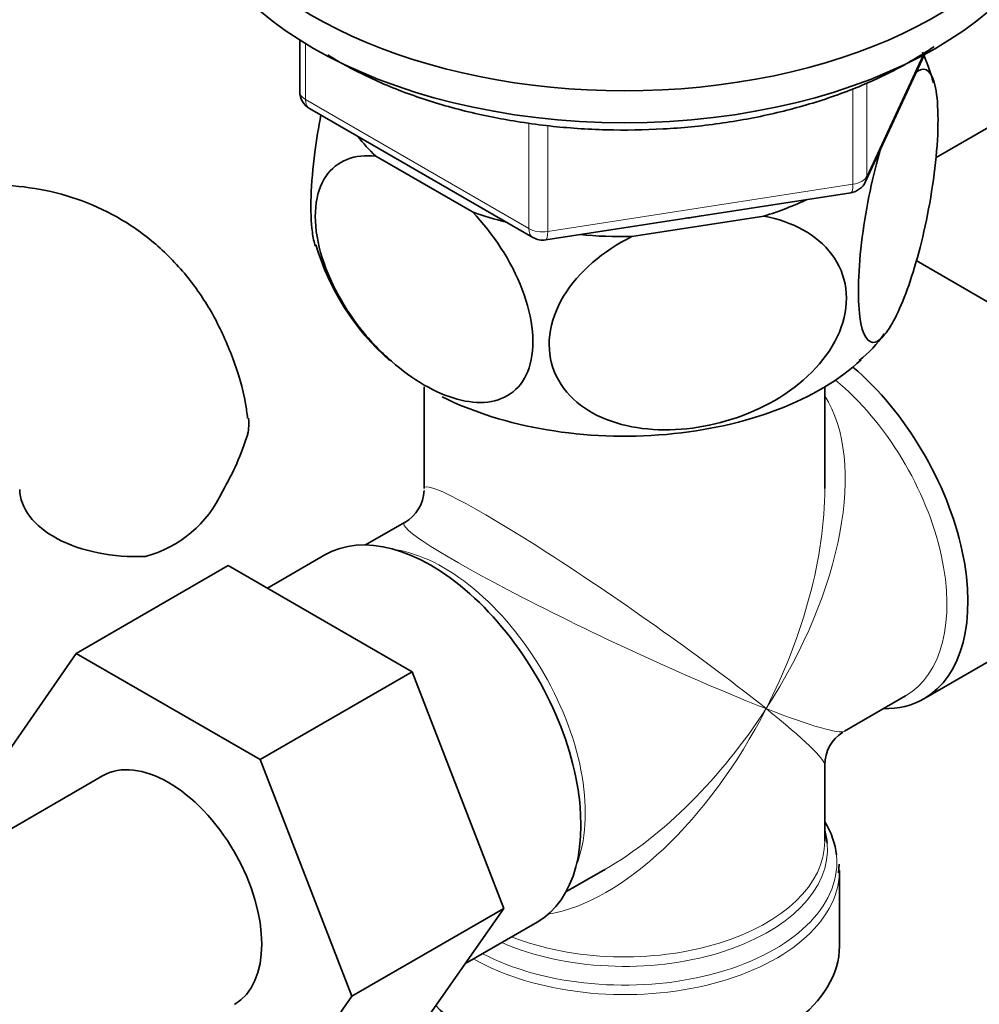
# Model space of a CAD drawing. Units: millimetres. Extents: x 0 to 1588, y 0 to 2028.
# Drawn here: x 1374 to 1423, y 377 to 427 of the extents above; entities that cross this region are included whole.
import ezdxf

# ---------------------------------------------------------------- set-up
doc = ezdxf.new("R2010")
doc.units = ezdxf.units.MM
doc.layers.add('DV6_Défaut', color=7, linetype='Continuous')
doc.layers.add('Défaut', color=7, linetype='Continuous')

# ---------------------------------------------------------------- blocks, each defined once
blk = doc.blocks.new('SE5')
at = {"layer": 'DV6_Défaut', "color": 7, "linetype": 'Continuous', "lineweight": 35}
for p, q in [((1388.109, 425.89), (1388.109, 423.252)), ((1417.062, 418.647), (1420.083, 425.156)), ((1388.609, 422.386), (1400.04, 415.786)), ((1420.665, 419.88), (1423.363, 421.438)), ((1391.995, 419.953), (1396.947, 417.094)), ((1400.693, 415.664), (1416.308, 418.08)), ((1405.095, 415.833), (1411.859, 416.88)), ((1424.998, 411.513), (1419.647, 414.602)), ((1394.474, 408.141), (1394.474, 402.938)), ((1414.974, 402.938), (1414.974, 408.141)), ((1393.474, 401.206), (1391.478, 400.054)), ((1389.399, 399.546), (1386.449, 397.843)), ((1384.45, 398.998), (1376.672, 394.507)), ((1384.45, 398.998), (1393.862, 393.563)), ((1420.048, 392.185), (1428.392, 397.002)), ((1372.011, 387.785), (1376.672, 394.507)), ((1376.672, 394.507), (1386.084, 389.073)), ((1393.862, 393.563), (1386.084, 389.073)), ((1393.862, 393.563), (1398.557, 381.463)), ((1415.974, 390.525), (1419.1, 392.33)), ((1386.084, 389.073), (1390.779, 376.972)), ((1414.974, 384.898), (1414.974, 388.793)), ((1378.014, 388.239), (1365.286, 380.891)), ((1401.728, 382.3), (1403.724, 383.453)), ((1415.674, 383.272), (1415.709, 383.718)), ((1415.724, 379.536), (1415.724, 383.399)), ((1398.557, 381.463), (1390.779, 376.972)), ((1398.557, 381.463), (1393.862, 374.784)), ((1396.562, 378.625), (1400.249, 380.754)), ((1390.779, 376.972), (1386.084, 370.293))]:
    blk.add_line(p, q, dxfattribs=at)
at = {"layer": 'DV6_Défaut', "color": 7, "linetype": 'Continuous', "lineweight": 18}
for p, q in [((1388.402, 425.708), (1388.402, 422.844)), ((1417.121, 418.919), (1419.993, 425.108)), ((1417.121, 423.695), (1417.121, 418.919)), ((1416.414, 418.51), (1416.414, 423.42)), ((1388.402, 422.844), (1399.833, 416.244)), ((1399.833, 416.244), (1399.833, 421.633)), ((1400.799, 421.506), (1400.799, 416.095)), ((1400.799, 416.095), (1416.414, 418.51))]:
    blk.add_line(p, q, dxfattribs=at)
at = {"layer": 'DV6_Défaut', "color": 7, "linetype": 'Continuous', "lineweight": 35}
for centre, radius, start, end in [((1409.622, 420.695), 11.318, 15.4212, 23.853), ((1389.109, 423.252), 1, 180, 240), ((1416.155, 419.068), 1, 278.794, 335.1039), ((1400.54, 416.652), 1, 240, 278.794), ((1401.196, 419.063), 12.798, 196.5568, 228.4078), ((1412.941, 414.349), 6.161, 307.963, 325.6581), ((1372.003, 409.911), 14.077, 329.6532, 342.6863), ((1378.659, 405.3), 6.035, 284.8556, 335.5136), ((1392.474, 402.938), 2, 300.2098, 357.0907), ((1416.974, 388.793), 2, 122.6673, 179.7515)]:
    blk.add_arc(centre, radius, start, end, dxfattribs=at)
for centre, major_axis, ratio, start_param, end_param in [((1404.724, 436.282), (22.5, 0), 0.57735, 2.219865, 6.283185), ((1404.724, 434.649), (22.5, 0), 0.57735, 3.141593, 6.283185), ((1404.724, 424.443), (14.917, 0), 0.57735, 3.558272, 3.690048), ((1404.724, 424.443), (14.917, 0), 0.57735, -1.072054, -0.892887), ((1404.724, 424.443), (14.917, 0), 0.57735, 4.163934, 4.29571), ((1404.724, 424.443), (13.65, 0), 0.57735, -1.338904, -1.27909), ((1404.724, 424.443), (14.917, 0), 0.57735, 4.558078, 4.737246), ((1404.724, 413.829), (14.216, 0), 0.57735, 3.996131, 5.731102), ((1414.623, 401.581), (5.425, -9.396), 0.57735, 0, 2.120354), ((1379.777, 402.92), (6, 0.003), 0.577008, 3.148697, 4.78381), ((1394.824, 390.15), (5.425, -9.396), 0.57735, 0, 3.141593), ((1414.623, 401.581), (5.425, -9.396), 0.57735, 5.949069, 6.283185), ((1381.389, 382.393), (-3.375, 5.846), 0.57735, 3.141593, 6.283185), ((1404.724, 383.808), (10.866, 0), 0.57735, 0.063086, 0.338339), ((1404.724, 384.489), (-10.384, 0), 0.57735, 3.193139, 3.302402), ((1404.724, 395.866), (8.925, 13.206), 0.524124, 3.946996, 3.964111), ((1404.724, 379.536), (-11, 0), 0.57735, 0.499111, 3.141593)]:
    blk.add_ellipse(centre, major_axis=major_axis, ratio=ratio, start_param=start_param, end_param=end_param, dxfattribs=at)
at = {"layer": 'DV6_Défaut', "color": 7, "linetype": 'Continuous', "lineweight": 18}
for centre, major_axis, ratio, start_param, end_param in [((1389.109, 423.252), (1, 0), 0.57735, 3.141593, 3.926991), ((1389.109, 423.252), (0.5, 0.866), 0.57735, 2.356194, 3.141593), ((1416.155, 419.068), (1, 0), 0.57735, 4.974188, 6.021386), ((1416.155, 419.068), (-0.907, 0.421), 0.788675, 3.141593, 3.492472), ((1416.155, 419.068), (-0.153, 0.988), 0.211325, 3.141593, 4.080475), ((1400.54, 416.652), (-1, 0), 0.57735, 0.785398, 1.832596), ((1400.54, 416.652), (0.5, 0.866), 0.57735, 2.356194, 3.141593), ((1400.54, 416.652), (-0.153, 0.988), 0.211325, 3.141593, 4.080475), ((1413.975, 401.207), (-5.125, 8.877), 0.57735, 3.141593, 5.282717), ((1404.724, 395.866), (-8.925, -13.206), 0.524124, 1.607916, 2.915395), ((1404.724, 395.866), (10.236, -7.124), 0.076106, 0.838316, 3.194511), ((1404.724, 395.866), (-6.974, -14.332), 0.524124, 1.533676, 2.319075), ((1404.724, 395.866), (11.287, -5.302), 0.076106, 3.089337, 5.444869), ((1395.472, 390.524), (5.125, -8.877), 0.57735, 0.426, 2.715592), ((1404.724, 395.866), (6.974, 14.332), 0.524124, 3.499051, 4.675269), ((1404.724, 395.866), (8.925, 13.206), 0.524124, 3.964111, 4.749509), ((1404.724, 395.866), (-10.236, 7.124), 0.076106, 3.194511, 3.979909), ((1404.724, 395.866), (-11.287, 5.302), 0.076106, 2.303276, 3.088675), ((1404.724, 384.898), (10.25, 0), 0.57735, 4.114547, 6.283185), ((1404.724, 384.489), (-10.384, 0), 0.57735, 0.921722, 3.193139), ((1404.724, 383.808), (10.866, 0), 0.57735, 0, 0.063086), ((1404.724, 383.808), (10.866, 0), 0.57735, 3.98005, 6.283185), ((1404.724, 383.399), (-11, 0), 0.57735, 0.792332, 3.124831)]:
    blk.add_ellipse(centre, major_axis=major_axis, ratio=ratio, start_param=start_param, end_param=end_param, dxfattribs=at)
at = {"layer": 'DV6_Défaut', "color": 7, "linetype": 'Continuous', "lineweight": 35}
for points, knots in [([(1399.395, 421.691), (1399.942, 421.612), (1401.292, 421.425), (1403.802, 421.258), (1406.704, 421.301), (1409.595, 421.582), (1412.387, 422.097), (1415.037, 422.837), (1417.492, 423.79), (1419.306, 424.735), (1420.281, 425.36), (1420.578, 425.563)], [0, 0, 0, 0, 0.065909, 0.19081, 0.315751, 0.440726, 0.565786, 0.691004, 0.816449, 0.942171, 1, 1, 1, 1]), ([(1389.541, 425.126), (1389.872, 424.92), (1390.916, 424.314), (1392.832, 423.417), (1395.343, 422.545), (1397.629, 421.987), (1398.914, 421.77), (1399.395, 421.691)], [0, 0, 0, 0, 0.123904, 0.376873, 0.629704, 0.882231, 1, 1, 1, 1]), ([(1419.636, 424.229), (1420.018, 424.557), (1420.365, 424.432), (1420.669, 423.388), (1420.737, 422.892), (1420.781, 421.689), (1420.76, 420.972), (1420.568, 418.677), (1420.275, 416.992), (1419.559, 414.102), (1419.142, 412.881), (1418.515, 411.535), (1418.31, 411.176), (1417.91, 410.645), (1417.715, 410.477), (1417.186, 410.337), (1416.891, 410.761), (1416.701, 412.212), (1416.678, 412.832), (1416.722, 414.229), (1416.787, 415.005), (1417.096, 417.402), (1417.439, 418.997), (1417.823, 420.324)], [0, 0, 0, 0, 0.125, 0.125, 0.1875, 0.1875, 0.25, 0.25, 0.375, 0.375, 0.5, 0.5, 0.5625, 0.5625, 0.625, 0.625, 0.75, 0.75, 0.8125, 0.8125, 0.875, 0.875, 1, 1, 1, 1]), ([(1389.19, 422.057), (1389.068, 421.428), (1388.962, 420.784), (1388.778, 419.363), (1388.711, 418.576), (1388.666, 417.181), (1388.688, 416.558), (1388.789, 415.78), (1388.841, 415.541), (1388.904, 415.349)], [0, 0, 0, 0, 0.238496, 0.238496, 0.532991, 0.532991, 0.827487, 0.827487, 1, 1, 1, 1]), ([(1396.947, 417.094), (1398.004, 415.982), (1398.926, 414.605), (1399.773, 412.388), (1399.952, 411.662), (1400.077, 410.278), (1400.017, 409.649), (1399.5, 408.074), (1398.701, 407.479), (1396.757, 407.253), (1395.606, 407.589), (1393.912, 408.565), (1393.34, 408.977), (1392.247, 409.936), (1391.725, 410.481), (1390.248, 412.348), (1389.461, 413.826), (1388.927, 416.027), (1388.866, 416.722), (1388.983, 417.964), (1389.164, 418.498), (1389.996, 419.733), (1390.934, 420.063), (1391.995, 419.953)], [0, 0, 0, 0, 0.125, 0.125, 0.1875, 0.1875, 0.25, 0.25, 0.375, 0.375, 0.5, 0.5, 0.5625, 0.5625, 0.625, 0.625, 0.75, 0.75, 0.8125, 0.8125, 0.875, 0.875, 1, 1, 1, 1]), ([(1385.44, 406.537), (1385.406, 406.814), (1385.278, 407.832), (1384.708, 409.646), (1383.772, 411.757), (1382.499, 413.694), (1380.918, 415.379), (1379.043, 416.746), (1377.002, 417.72), (1374.842, 418.309), (1372.6, 418.525), (1370.287, 418.376), (1367.935, 417.867), (1365.573, 417.007), (1364.184, 416.268), (1363.399, 415.84)], [0, 0, 0, 0, 0.025371, 0.109428, 0.190411, 0.26856, 0.35289, 0.43416, 0.513343, 0.591674, 0.670366, 0.750774, 0.83395, 0.920371, 1, 1, 1, 1]), ([(1411.859, 416.88), (1413.303, 416.602), (1414.563, 415.952), (1415.72, 414.403), (1415.964, 413.818), (1416.134, 412.533), (1416.053, 411.856), (1415.347, 409.874), (1414.256, 408.649), (1411.6, 406.89), (1410.028, 406.318), (1407.714, 405.958), (1406.932, 405.919), (1405.439, 406.016), (1404.726, 406.148), (1402.708, 406.851), (1401.634, 407.709), (1400.904, 409.488), (1400.82, 410.134), (1400.981, 411.47), (1401.227, 412.146), (1402.364, 414.038), (1403.645, 415.106), (1405.095, 415.833)], [0, 0, 0, 0, 0.125, 0.125, 0.1875, 0.1875, 0.25, 0.25, 0.375, 0.375, 0.5, 0.5, 0.5625, 0.5625, 0.625, 0.625, 0.75, 0.75, 0.8125, 0.8125, 0.875, 0.875, 1, 1, 1, 1]), ([(1385.478, 406.547), (1385.479, 406.537), (1385.481, 406.527), (1385.52, 406.267), (1385.507, 406.005), (1385.442, 405.722)], [0, 0, 0, 0, 0.037448, 0.037448, 1, 1, 1, 1])]:
    blk.add_open_spline(points, degree=3, knots=knots, dxfattribs=at)

msp = doc.modelspace()

# ---------------------------------------------------------------- block references
at = {"layer": 'Défaut'}
msp.add_blockref('SE5', (0, 0), dxfattribs=at)

doc.saveas('drawing.dxf')
